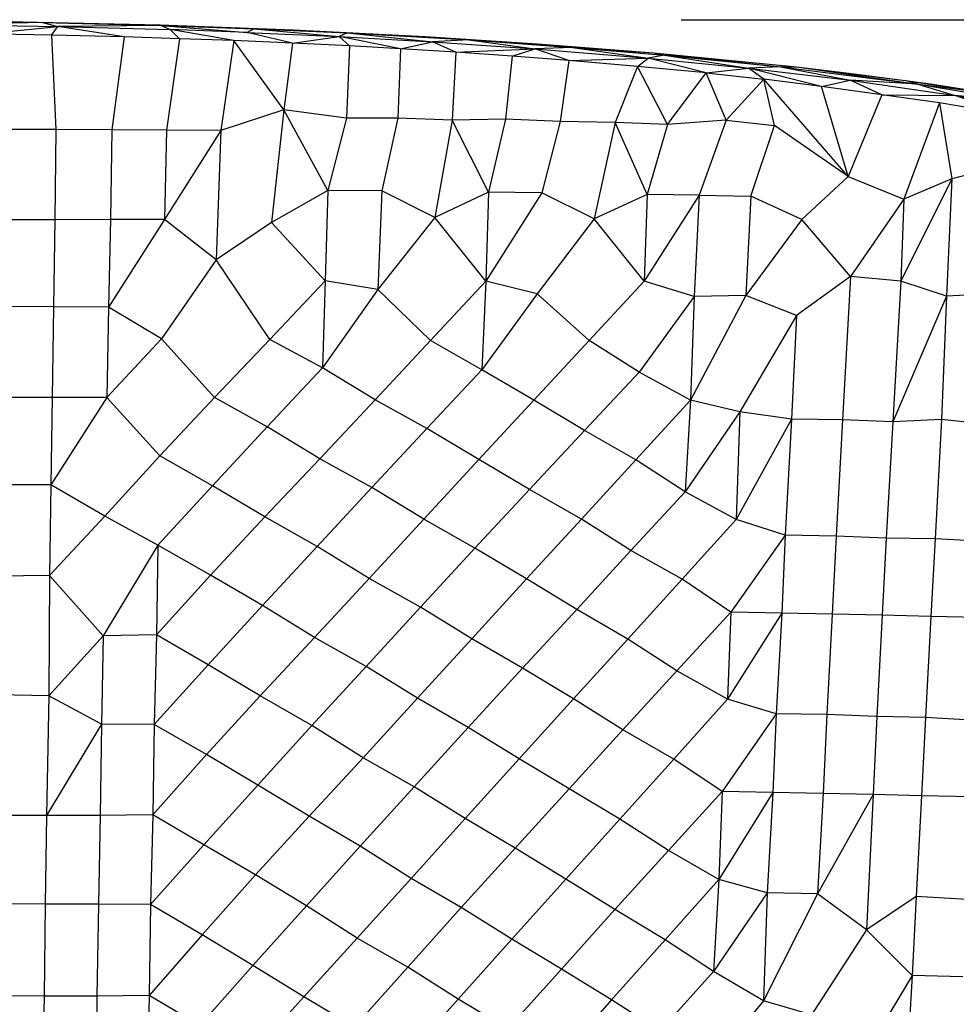
# Model space of a CAD drawing. Units: inches. Extents: x 0 to 204, y 0 to 264.
# Drawn here: x 36 to 41, y 116 to 121 of the extents above; entities that cross this region are included whole.
import ezdxf

# ---------------------------------------------------------------- set-up
doc = ezdxf.new("R2010")
doc.units = ezdxf.units.IN
doc.header["$MEASUREMENT"] = 0
doc.layers.get('0').update_dxf_attribs({"color": 10})
doc.layers.add('A-ANNO-DIMS', color=2, linetype='Continuous')
doc.styles.add('Arial', font='arial.ttf')
doc.dimstyles.new('ARCH-24', dxfattribs={"dimscale": 24, "dimtxt": 0.09375, "dimasz": 0.09375, "dimexe": 0.09375, "dimexo": 0.09375, "dimgap": 0.046875, "dimtad": 1, "dimdec": 4, "dimzin": 3, "dimdsep": 46, "dimlunit": 4, "dimtxsty": 'Arial', "dimcen": 0, "dimdle": 0.09375, "dimclrd": 256, "dimclre": 256, "dimclrt": 256, "dimadec": 0, "dimazin": 0, "dimtfac": 1, "dimtdec": 4, "dimtmove": 2, "dimatfit": 2, "dimfxl": 1, "dimfrac": 2, "dimtolj": 1, "dimtzin": 0, "dimlwd": -1, "dimlwe": -1, "dimarcsym": 0})

# ---------------------------------------------------------------- blocks, each defined once
blk = doc.blocks.new('*D4')
at = {"layer": 'A-ANNO-DIMS', "transparency": 16777216}
for p, q in [((39.5406, 121.1247), (59.1113, 121.1247)), ((56.8613, 118.8747), (56.8613, 91.3776)), ((50.4986, 89.1276), (59.1113, 89.1276))]:
    blk.add_line(p, q, dxfattribs=at)
for points in [[(56.4863, 118.8747), (57.2363, 118.8747), (56.8613, 121.1247)], [(56.4863, 91.3776), (57.2363, 91.3776), (56.8613, 89.1276)]]:
    blk.add_solid(points, dxfattribs=at)
at = {"layer": 'Defpoints', "color": 0, "transparency": 16777216}
for p in [(37.2906, 121.1247), (48.2486, 89.1276), (56.8613, 89.1276)]:
    blk.add_point(p, dxfattribs=at)
at = {"layer": 'A-ANNO-DIMS', "transparency": 16777216, "insert": (54.6113, 105.1262), "char_height": 2.25, "attachment_point": 5, "rotation": 90, "style": 'Arial'}
blk.add_mtext('\\A1;H', dxfattribs=at)
blk = doc.blocks.new('ROCA-3-FR')
for p, q in [((0.1049, 31.9955), (0.8964, 31.9877)), ((0.2415, 31.9935), (0.8964, 31.9877)), ((0.2415, 31.9935), (0.9904, 31.9842)), ((0.9904, 31.9842), (0.489, 31.9737)), ((0.8964, 31.9877), (1.5521, 31.9721)), ((0.8964, 31.9877), (0.9904, 31.9842)), ((0.9904, 31.9842), (1.5571, 31.9699)), ((0.9904, 31.9842), (1.0639, 31.9649)), ((0.489, 31.9737), (1.0639, 31.9649)), ((0.7038, 31.9296), (1.0639, 31.9649)), ((1.0347, 31.9239), (1.0639, 31.9649)), ((1.5571, 31.9699), (1.0639, 31.9649)), ((1.3812, 31.915), (1.0639, 31.9649)), ((1.0639, 31.9649), (1.6003, 31.9502)), ((1.5521, 31.9721), (2.1893, 31.9488)), ((1.5571, 31.9699), (1.5521, 31.9721)), ((1.5521, 31.9721), (1.9999, 31.954)), ((1.5571, 31.9699), (1.9999, 31.954)), ((1.5571, 31.9699), (1.9679, 31.9367)), ((1.5571, 31.9699), (1.6003, 31.9502)), ((1.9052, 31.8971), (1.6003, 31.9502)), ((1.646, 31.9062), (1.6003, 31.9502)), ((1.9679, 31.9367), (1.6003, 31.9502)), ((1.9999, 31.954), (1.9679, 31.9367)), ((2.1854, 31.8855), (1.9679, 31.9367)), ((1.9679, 31.9367), (2.4077, 31.9167)), ((1.9999, 31.954), (2.1893, 31.9488)), ((1.9999, 31.954), (2.4463, 31.934)), ((1.9999, 31.954), (2.4077, 31.9167)), ((2.1893, 31.9488), (2.8189, 31.917)), ((2.1893, 31.9488), (2.4463, 31.934)), ((1.0347, 31.9239), (0.7038, 31.9296)), ((1.3812, 31.915), (1.0347, 31.9239)), ((1.0347, 31.9239), (1.0551, 31.472)), ((1.3812, 31.915), (1.3216, 31.4708)), ((1.646, 31.9062), (1.3812, 31.915)), ((1.646, 31.9062), (1.5829, 31.4694)), ((1.9052, 31.8971), (1.646, 31.9062)), ((1.9052, 31.8971), (1.8433, 31.4677)), ((2.1854, 31.8855), (1.9052, 31.8971)), ((2.1438, 31.5672), (1.9052, 31.8971)), ((2.1854, 31.8855), (2.4077, 31.9167)), ((2.4463, 31.934), (2.4077, 31.9167)), ((2.7011, 31.8586), (2.4077, 31.9167)), ((2.4566, 31.8718), (2.4077, 31.9167)), ((2.4077, 31.9167), (2.8538, 31.8914)), ((2.4463, 31.934), (2.8189, 31.917)), ((2.4463, 31.934), (3.0279, 31.9005)), ((2.4463, 31.934), (2.8538, 31.8914)), ((2.7011, 31.8586), (2.8538, 31.8914)), ((2.8189, 31.917), (3.3545, 31.882)), ((2.8189, 31.917), (3.0279, 31.9005)), ((3.0279, 31.9005), (2.8538, 31.8914)), ((2.9652, 31.8415), (2.8538, 31.8914)), ((2.8538, 31.8914), (3.3422, 31.8581)), ((3.0279, 31.9005), (3.3545, 31.882)), ((3.0279, 31.9005), (3.5222, 31.8648)), ((3.0279, 31.9005), (3.3422, 31.8581)), ((2.1854, 31.8855), (2.1438, 31.5672)), ((2.4566, 31.8718), (2.1854, 31.8855)), ((2.4566, 31.8718), (2.4437, 31.5263)), ((2.7011, 31.8586), (2.4566, 31.8718)), ((2.7011, 31.8586), (2.6889, 31.5271)), ((2.9652, 31.8415), (2.7011, 31.8586)), ((2.9652, 31.8415), (3.3422, 31.8581)), ((3.2348, 31.8226), (3.3422, 31.8581)), ((3.5222, 31.8648), (3.3422, 31.8581)), ((3.5052, 31.8016), (3.3422, 31.8581)), ((3.3422, 31.8581), (3.8835, 31.813)), ((3.3545, 31.882), (3.9087, 31.8382)), ((3.3545, 31.882), (3.5222, 31.8648)), ((3.5222, 31.8648), (3.9087, 31.8382)), ((3.5222, 31.8648), (3.9623, 31.8275)), ((3.5222, 31.8648), (3.8835, 31.813)), ((2.9652, 31.8415), (2.948, 31.5165)), ((3.2348, 31.8226), (2.9652, 31.8415)), ((3.2348, 31.8226), (3.2023, 31.5221)), ((3.5052, 31.8016), (3.2348, 31.8226)), ((3.5052, 31.8016), (3.4631, 31.5106)), ((3.5052, 31.8016), (3.8835, 31.813)), ((3.8326, 31.7737), (3.5052, 31.8016)), ((3.8326, 31.7737), (3.8835, 31.813)), ((3.9623, 31.8275), (3.8835, 31.813)), ((4.1602, 31.7426), (3.8835, 31.813)), ((3.8835, 31.813), (4.3632, 31.765)), ((3.9087, 31.8382), (4.592, 31.7712)), ((3.9087, 31.8382), (3.9623, 31.8275)), ((3.9087, 31.8382), (4.5154, 31.7723)), ((3.9623, 31.8275), (4.5154, 31.7723)), ((3.9623, 31.8275), (4.3632, 31.765)), ((3.8326, 31.7737), (3.7258, 31.5055)), ((3.976, 31.4968), (3.8326, 31.7737)), ((4.1602, 31.7426), (3.8326, 31.7737)), ((4.1602, 31.7426), (4.3632, 31.765)), ((4.5154, 31.7723), (4.3632, 31.765)), ((4.7117, 31.6783), (4.3632, 31.765)), ((4.4358, 31.7127), (4.3632, 31.765)), ((4.3632, 31.765), (4.8491, 31.7079)), ((4.5154, 31.7723), (4.592, 31.7712)), ((4.5154, 31.7723), (5.1718, 31.6898)), ((4.5154, 31.7723), (4.8491, 31.7079)), ((4.592, 31.7712), (4.867, 31.7382)), ((4.592, 31.7712), (5.1718, 31.6898)), ((4.592, 31.7712), (5.1116, 31.7063)), ((3.976, 31.4968), (4.1602, 31.7426)), ((4.2556, 31.5178), (4.1602, 31.7426)), ((4.1602, 31.7426), (4.4358, 31.7127)), ((4.2556, 31.5178), (4.4358, 31.7127)), ((4.8389, 31.2478), (4.4358, 31.7127)), ((4.7117, 31.6783), (4.4358, 31.7127)), ((4.4875, 31.4916), (4.4358, 31.7127)), ((4.7117, 31.6783), (4.8491, 31.7079)), ((4.9997, 31.6388), (4.8491, 31.7079)), ((5.1718, 31.6898), (4.8491, 31.7079)), ((4.8491, 31.7079), (5.3499, 31.6356)), ((4.867, 31.7382), (5.1116, 31.7063)), ((5.1116, 31.7063), (5.2314, 31.6903)), ((5.1718, 31.6898), (5.1116, 31.7063)), ((5.1116, 31.7063), (5.4565, 31.6549)), ((4.9997, 31.6388), (4.7117, 31.6783)), ((4.8389, 31.2478), (4.7117, 31.6783)), ((5.1718, 31.6898), (5.4565, 31.6549)), ((5.1718, 31.6898), (5.7556, 31.5914)), ((5.1718, 31.6898), (5.3499, 31.6356)), ((5.2314, 31.6903), (5.5851, 31.6359)), ((5.2314, 31.6903), (5.4565, 31.6549)), ((4.9997, 31.6388), (4.8389, 31.2478)), ((5.275, 31.6004), (4.9997, 31.6388)), ((4.9997, 31.6388), (5.3499, 31.6356)), ((5.6083, 31.5431), (5.3499, 31.6356)), ((5.7556, 31.5914), (5.3499, 31.6356)), ((5.3499, 31.6356), (5.8165, 31.5503)), ((2.1438, 31.5672), (1.8433, 31.4677)), ((2.1438, 31.5672), (2.0854, 31.0279)), ((2.4437, 31.5263), (2.1438, 31.5672)), ((2.3537, 31.1817), (2.1438, 31.5672)), ((5.275, 31.6004), (5.1051, 31.1394)), ((5.6083, 31.5431), (5.275, 31.6004)), ((5.275, 31.6004), (5.3345, 31.2372)), ((2.4437, 31.5263), (2.3537, 31.1817)), ((2.6889, 31.5271), (2.4437, 31.5263)), ((2.6889, 31.5271), (2.611, 31.1792)), ((2.948, 31.5165), (2.6889, 31.5271)), ((2.948, 31.5165), (2.8649, 31.0521)), ((3.2023, 31.5221), (2.948, 31.5165)), ((3.1217, 31.1734), (2.948, 31.5165)), ((3.2023, 31.5221), (3.1217, 31.1734)), ((3.4631, 31.5106), (3.2023, 31.5221)), ((4.2556, 31.5178), (3.976, 31.4968)), ((4.2556, 31.5178), (4.1273, 31.1586)), ((4.2556, 31.5178), (4.4875, 31.4916)), ((1.0551, 31.472), (0.7973, 31.4729)), ((1.0551, 31.472), (1.0498, 31.0417)), ((1.3216, 31.4708), (1.0551, 31.472)), ((1.3216, 31.4708), (1.3155, 31.043)), ((1.5829, 31.4694), (1.3216, 31.4708)), ((1.5829, 31.4694), (1.5742, 31.0431)), ((1.8433, 31.4677), (1.5742, 31.0431)), ((1.8433, 31.4677), (1.5829, 31.4694)), ((1.8433, 31.4677), (1.8207, 30.8496)), ((3.4631, 31.5106), (3.3754, 31.1701)), ((3.7258, 31.5055), (3.4631, 31.5106)), ((3.7258, 31.5055), (3.626, 31.0456)), ((3.976, 31.4968), (3.7258, 31.5055)), ((3.8784, 31.1627), (3.7258, 31.5055)), ((3.976, 31.4968), (3.8784, 31.1627)), ((4.3747, 31.1542), (4.4875, 31.4916)), ((4.8389, 31.2478), (4.4875, 31.4916)), ((4.8389, 31.2478), (4.6171, 31.0425)), ((4.8389, 31.2478), (5.1051, 31.1394)), ((5.3345, 31.2372), (5.0907, 30.7474)), ((5.3345, 31.2372), (5.1051, 31.1394)), ((5.3345, 31.2372), (5.309, 30.6771)), ((5.4701, 31.2709), (5.3345, 31.2372)), ((2.3537, 31.1817), (2.0854, 31.0279)), ((2.3537, 31.1817), (2.3417, 30.7501)), ((2.611, 31.1792), (2.3537, 31.1817)), ((2.611, 31.1792), (2.593, 30.7075)), ((2.8649, 31.0521), (2.611, 31.1792)), ((3.1217, 31.1734), (2.8649, 31.0521)), ((3.1217, 31.1734), (3.1082, 30.7476)), ((3.3754, 31.1701), (3.1082, 30.7476)), ((3.3754, 31.1701), (3.1217, 31.1734)), ((3.626, 31.0456), (3.3754, 31.1701)), ((3.8784, 31.1627), (3.626, 31.0456)), ((3.8784, 31.1627), (3.864, 30.748)), ((4.1273, 31.1586), (3.864, 30.748)), ((4.1273, 31.1586), (3.8784, 31.1627)), ((4.1273, 31.1586), (4.1035, 30.6742)), ((4.1273, 31.1586), (4.3747, 31.1542)), ((4.3747, 31.1542), (4.3502, 30.6798)), ((4.6171, 31.0425), (4.3747, 31.1542)), ((5.1051, 31.1394), (4.8496, 30.7704)), ((5.1051, 31.1394), (5.0907, 30.7474)), ((1.3155, 31.043), (1.0498, 31.0417)), ((1.5742, 31.0431), (1.3069, 30.6241)), ((1.3155, 31.043), (1.3069, 30.6241)), ((1.5742, 31.0431), (1.3155, 31.043)), ((1.8207, 30.8496), (1.5742, 31.0431)), ((2.8649, 31.0521), (2.593, 30.7075)), ((3.1082, 30.7476), (2.8649, 31.0521)), ((3.626, 31.0456), (3.3536, 30.6869)), ((3.864, 30.748), (3.626, 31.0456)), ((1.0498, 31.0417), (0.7927, 31.0416)), ((1.0498, 31.0417), (1.0433, 30.6254)), ((2.0854, 31.0279), (1.8207, 30.8496)), ((2.3417, 30.7501), (2.0854, 31.0279)), ((4.6171, 31.0425), (4.3502, 30.6798)), ((4.8496, 30.7704), (4.6171, 31.0425)), ((1.8207, 30.8496), (1.5595, 30.4731)), ((2.0762, 30.4691), (1.8207, 30.8496)), ((4.8496, 30.7704), (4.5923, 30.5837)), ((4.8496, 30.7704), (4.8115, 30.0851)), ((5.0907, 30.7474), (4.8496, 30.7704)), ((2.3417, 30.7501), (2.0762, 30.4691)), ((2.3417, 30.7501), (2.3282, 30.3334)), ((2.593, 30.7075), (2.3417, 30.7501)), ((3.1082, 30.7476), (2.8436, 30.4644)), ((3.1082, 30.7476), (3.0891, 30.3249)), ((3.3536, 30.6869), (3.1082, 30.7476)), ((3.864, 30.748), (3.6015, 30.4642)), ((4.1035, 30.6742), (3.864, 30.748)), ((5.0907, 30.7474), (5.0516, 30.0762)), ((5.309, 30.6771), (5.0907, 30.7474)), ((2.593, 30.7075), (2.3282, 30.3334)), ((2.8436, 30.4644), (2.593, 30.7075)), ((3.3536, 30.6869), (3.0891, 30.3249)), ((3.6015, 30.4642), (3.3536, 30.6869)), ((4.1035, 30.6742), (3.8401, 30.3139)), ((4.3502, 30.6798), (4.0859, 30.1796)), ((4.1035, 30.6742), (4.0859, 30.1796)), ((4.3502, 30.6798), (4.1035, 30.6742)), ((4.5923, 30.5837), (4.3502, 30.6798)), ((5.309, 30.6771), (5.0516, 30.0762)), ((5.309, 30.6771), (5.2841, 30.0873)), ((5.5556, 30.6888), (5.309, 30.6771)), ((1.0433, 30.6254), (0.7884, 30.6263)), ((1.0433, 30.6254), (1.0379, 30.1925)), ((1.3069, 30.6241), (1.0433, 30.6254)), ((1.3069, 30.6241), (1.2982, 30.1921)), ((1.5595, 30.4731), (1.3069, 30.6241)), ((4.5923, 30.5837), (4.3218, 30.1234)), ((4.5923, 30.5837), (4.5687, 30.0888)), ((1.5595, 30.4731), (1.2982, 30.1921)), ((1.813, 30.1924), (1.5595, 30.4731)), ((2.0762, 30.4691), (1.813, 30.1924)), ((2.3282, 30.3334), (2.0762, 30.4691)), ((2.8436, 30.4644), (2.5795, 30.1819)), ((3.0891, 30.3249), (2.8436, 30.4644)), ((3.6015, 30.4642), (3.3383, 30.1798)), ((3.8401, 30.3139), (3.6015, 30.4642)), ((2.3282, 30.3334), (2.0648, 30.0521)), ((2.5795, 30.1819), (2.3282, 30.3334)), ((3.0891, 30.3249), (2.8264, 30.0443)), ((3.3383, 30.1798), (3.0891, 30.3249)), ((3.8401, 30.3139), (3.5792, 30.0341)), ((4.0859, 30.1796), (3.8401, 30.3139)), ((1.0379, 30.1925), (0.7837, 30.1924)), ((1.0379, 30.1925), (1.0316, 29.7745)), ((1.2982, 30.1921), (1.0316, 29.7745)), ((1.2982, 30.1921), (1.0379, 30.1925)), ((1.5521, 29.9139), (1.2982, 30.1921)), ((1.813, 30.1924), (1.5521, 29.9139)), ((2.0648, 30.0521), (1.813, 30.1924)), ((2.5795, 30.1819), (2.3158, 29.8995)), ((2.8264, 30.0443), (2.5795, 30.1819)), ((3.3383, 30.1798), (3.0753, 29.8956)), ((3.5792, 30.0341), (3.3383, 30.1798)), ((4.0859, 30.1796), (3.8255, 29.895)), ((4.0859, 30.1796), (4.0607, 29.7417)), ((4.3218, 30.1234), (4.0859, 30.1796)), ((4.3218, 30.1234), (4.0607, 29.7417)), ((4.3218, 30.1234), (4.3046, 29.6089)), ((4.5687, 30.0888), (4.3218, 30.1234)), ((4.5687, 30.0888), (4.3046, 29.6089)), ((4.5687, 30.0888), (4.5381, 29.5342)), ((4.8115, 30.0851), (4.5687, 30.0888)), ((4.8115, 30.0851), (4.7808, 29.5303)), ((5.0516, 30.0762), (4.8115, 30.0851)), ((5.0516, 30.0762), (5.0206, 29.5207)), ((5.2841, 30.0873), (5.0516, 30.0762)), ((5.2841, 30.0873), (5.2536, 29.5179)), ((5.528, 30.0608), (5.2841, 30.0873)), ((2.0648, 30.0521), (1.8027, 29.77)), ((2.3158, 29.8995), (2.0648, 30.0521)), ((2.8264, 30.0443), (2.5643, 29.7631)), ((3.0753, 29.8956), (2.8264, 30.0443)), ((3.5792, 30.0341), (3.3177, 29.7536)), ((3.8255, 29.895), (3.5792, 30.0341)), ((1.5521, 29.9139), (1.2894, 29.6257)), ((1.8027, 29.77), (1.5521, 29.9139)), ((2.3158, 29.8995), (2.0536, 29.6225)), ((2.5643, 29.7631), (2.3158, 29.8995)), ((3.0753, 29.8956), (2.8129, 29.6118)), ((3.3177, 29.7536), (3.0753, 29.8956)), ((3.8255, 29.895), (3.5647, 29.6104)), ((4.0607, 29.7417), (3.8255, 29.895)), ((1.0316, 29.7745), (0.7795, 29.7754)), ((1.0316, 29.7745), (1.0241, 29.3416)), ((1.2894, 29.6257), (1.0316, 29.7745)), ((1.8027, 29.77), (1.542, 29.4872)), ((2.0536, 29.6225), (1.8027, 29.77)), ((2.5643, 29.7631), (2.3027, 29.4811)), ((2.8129, 29.6118), (2.5643, 29.7631)), ((3.3177, 29.7536), (3.0565, 29.4725)), ((3.5647, 29.6104), (3.3177, 29.7536)), ((4.0607, 29.7417), (3.8017, 29.4614)), ((4.3046, 29.6089), (4.0607, 29.7417)), ((1.2894, 29.6257), (1.0241, 29.3416)), ((1.542, 29.4872), (1.2894, 29.6257)), ((2.0536, 29.6225), (1.7936, 29.344)), ((2.3027, 29.4811), (2.0536, 29.6225)), ((2.8129, 29.6118), (2.5511, 29.3284)), ((3.0565, 29.4725), (2.8129, 29.6118)), ((3.5647, 29.6104), (3.3033, 29.3254)), ((3.8017, 29.4614), (3.5647, 29.6104)), ((4.3046, 29.6089), (4.0458, 29.3238)), ((4.5381, 29.5342), (4.3046, 29.6089)), ((4.5381, 29.5342), (4.2783, 29.1677)), ((4.5381, 29.5342), (4.5215, 29.1629)), ((4.7808, 29.5303), (4.5381, 29.5342)), ((4.7808, 29.5303), (4.7626, 29.1578)), ((5.0206, 29.5207), (4.7808, 29.5303)), ((5.0206, 29.5207), (5.002, 29.1524)), ((5.2536, 29.5179), (5.0206, 29.5207)), ((5.2536, 29.5179), (5.2335, 29.1469)), ((5.4969, 29.5036), (5.2536, 29.5179)), ((1.542, 29.4872), (1.2809, 29.0543)), ((1.542, 29.4872), (1.5349, 29.0587)), ((1.7936, 29.344), (1.542, 29.4872)), ((2.3027, 29.4811), (2.0419, 29.1984)), ((2.5511, 29.3284), (2.3027, 29.4811)), ((3.0565, 29.4725), (2.796, 29.1907)), ((3.3033, 29.3254), (3.0565, 29.4725)), ((3.8017, 29.4614), (3.5426, 29.1804)), ((4.0458, 29.3238), (3.8017, 29.4614)), ((1.0241, 29.3416), (0.7747, 29.3396)), ((1.0241, 29.3416), (1.021, 28.7677)), ((1.2809, 29.0543), (1.0241, 29.3416)), ((1.7936, 29.344), (1.5349, 29.0587)), ((2.0419, 29.1984), (1.7936, 29.344)), ((2.5511, 29.3284), (2.2898, 29.0454)), ((2.796, 29.1907), (2.5511, 29.3284)), ((3.3033, 29.3254), (3.0423, 29.0403)), ((3.5426, 29.1804), (3.3033, 29.3254)), ((4.0458, 29.3238), (3.7868, 29.0383)), ((4.2783, 29.1677), (4.0458, 29.3238)), ((2.0419, 29.1984), (1.7825, 28.915)), ((2.2898, 29.0454), (2.0419, 29.1984)), ((2.796, 29.1907), (2.5363, 28.9081)), ((3.0423, 29.0403), (2.796, 29.1907)), ((3.5426, 29.1804), (3.283, 28.8988)), ((3.7868, 29.0383), (3.5426, 29.1804)), ((4.2783, 29.1677), (4.0208, 28.8869)), ((4.2783, 29.1677), (4.2631, 28.751)), ((4.5215, 29.1629), (4.2631, 28.751)), ((4.5215, 29.1629), (4.2783, 29.1677)), ((4.5215, 29.1629), (4.4953, 28.6818)), ((4.7626, 29.1578), (4.5215, 29.1629)), ((4.7626, 29.1578), (4.737, 28.6774)), ((5.002, 29.1524), (4.7626, 29.1578)), ((5.002, 29.1524), (4.976, 28.6679)), ((5.2335, 29.1469), (5.002, 29.1524)), ((5.2335, 29.1469), (5.2086, 28.6643)), ((5.477, 29.1407), (5.2335, 29.1469)), ((1.2809, 29.0543), (1.021, 28.7677)), ((1.2809, 29.0543), (1.2726, 28.6322)), ((1.5349, 29.0587), (1.2809, 29.0543)), ((1.5349, 29.0587), (1.5245, 28.6308)), ((1.7825, 28.915), (1.5349, 29.0587)), ((2.2898, 29.0454), (2.0306, 28.767)), ((2.5363, 28.9081), (2.2898, 29.0454)), ((3.0423, 29.0403), (2.782, 28.7555)), ((3.283, 28.8988), (3.0423, 29.0403)), ((3.7868, 29.0383), (3.5277, 28.7528)), ((4.0208, 28.8869), (3.7868, 29.0383)), ((1.7825, 28.915), (1.5245, 28.6308)), ((2.0306, 28.767), (1.7825, 28.915)), ((2.5363, 28.9081), (2.2771, 28.6248)), ((2.782, 28.7555), (2.5363, 28.9081)), ((3.283, 28.8988), (3.0239, 28.6163)), ((3.5277, 28.7528), (3.283, 28.8988)), ((4.0208, 28.8869), (3.7634, 28.6054)), ((4.2631, 28.751), (4.0208, 28.8869)), ((1.021, 28.7677), (0.7655, 28.773)), ((1.021, 28.7677), (1.0103, 28.1954)), ((1.2726, 28.6322), (1.021, 28.7677)), ((2.0306, 28.767), (1.7737, 28.4863)), ((2.2771, 28.6248), (2.0306, 28.767)), ((2.782, 28.7555), (2.5226, 28.4713)), ((3.0239, 28.6163), (2.782, 28.7555)), ((3.5277, 28.7528), (3.2682, 28.4668)), ((3.7634, 28.6054), (3.5277, 28.7528)), ((4.2631, 28.751), (4.0055, 28.4646)), ((4.4953, 28.6818), (4.2631, 28.751)), ((4.4953, 28.6818), (4.2369, 28.3107)), ((4.4953, 28.6818), (4.479, 28.306)), ((4.737, 28.6774), (4.4953, 28.6818)), ((4.737, 28.6774), (4.7191, 28.301)), ((4.976, 28.6679), (4.737, 28.6774)), ((4.976, 28.6679), (4.9578, 28.2957)), ((5.2086, 28.6643), (4.976, 28.6679)), ((5.2086, 28.6643), (5.1888, 28.2903)), ((5.4515, 28.65), (5.2086, 28.6643)), ((1.2726, 28.6322), (1.0103, 28.1954)), ((1.2726, 28.6322), (1.2661, 28.1951)), ((1.5245, 28.6308), (1.2726, 28.6322)), ((1.5245, 28.6308), (1.5178, 28.1995)), ((1.7737, 28.4863), (1.5245, 28.6308)), ((2.2771, 28.6248), (2.0189, 28.3407)), ((2.5226, 28.4713), (2.2771, 28.6248)), ((3.0239, 28.6163), (2.7657, 28.3331)), ((3.2682, 28.4668), (3.0239, 28.6163)), ((3.7634, 28.6054), (3.506, 28.3231)), ((4.0055, 28.4646), (3.7634, 28.6054)), ((1.7737, 28.4863), (1.5178, 28.1995)), ((2.0189, 28.3407), (1.7737, 28.4863)), ((2.5226, 28.4713), (2.2646, 28.1924)), ((2.7657, 28.3331), (2.5226, 28.4713)), ((3.2682, 28.4668), (3.0092, 28.1809)), ((3.506, 28.3231), (3.2682, 28.4668)), ((4.0055, 28.4646), (3.748, 28.1782)), ((4.2369, 28.3107), (4.0055, 28.4646)), ((2.0189, 28.3407), (1.7622, 28.0558)), ((2.2646, 28.1924), (2.0189, 28.3407)), ((2.7657, 28.3331), (2.5083, 28.0492)), ((3.0092, 28.1809), (2.7657, 28.3331)), ((3.506, 28.3231), (3.2483, 28.0401)), ((3.748, 28.1782), (3.506, 28.3231)), ((4.2369, 28.3107), (3.9808, 28.0287)), ((4.2369, 28.3107), (4.2214, 27.8895)), ((4.479, 28.306), (4.2214, 27.8895)), ((4.479, 28.306), (4.2369, 28.3107)), ((4.479, 28.306), (4.4525, 27.8268)), ((4.7191, 28.301), (4.479, 28.306)), ((4.7191, 28.301), (4.6931, 27.8219)), ((4.9578, 28.2957), (4.6931, 27.8219)), ((4.9578, 28.2957), (4.7191, 28.301)), ((4.9578, 28.2957), (4.926, 27.6488)), ((5.1888, 28.2903), (4.9578, 28.2957)), ((5.1888, 28.2903), (5.1635, 27.8082)), ((5.432, 28.2843), (5.1888, 28.2903)), ((1.0103, 28.1954), (0.7629, 28.1961)), ((1.0103, 28.1954), (1.0041, 27.7728)), ((1.2661, 28.1951), (1.0103, 28.1954)), ((1.2661, 28.1951), (1.2579, 27.7717)), ((1.5178, 28.1995), (1.2661, 28.1951)), ((1.5178, 28.1995), (1.507, 27.7702)), ((1.7622, 28.0558), (1.5178, 28.1995)), ((2.2646, 28.1924), (2.0086, 27.9117)), ((2.5083, 28.0492), (2.2646, 28.1924)), ((3.0092, 28.1809), (2.7511, 27.8952)), ((3.2483, 28.0401), (3.0092, 28.1809)), ((3.748, 28.1782), (3.4906, 27.8916)), ((3.9808, 28.0287), (3.748, 28.1782)), ((1.7622, 28.0558), (1.507, 27.7702)), ((2.0086, 27.9117), (1.7622, 28.0558)), ((2.5083, 28.0492), (2.2516, 27.7645)), ((2.7511, 27.8952), (2.5083, 28.0492)), ((3.2483, 28.0401), (2.9913, 27.7563)), ((3.4906, 27.8916), (3.2483, 28.0401)), ((3.9808, 28.0287), (3.725, 27.7458)), ((4.2214, 27.8895), (3.9808, 28.0287)), ((2.0086, 27.9117), (1.7539, 27.625)), ((2.2516, 27.7645), (2.0086, 27.9117)), ((2.7511, 27.8952), (2.494, 27.6103)), ((2.9913, 27.7563), (2.7511, 27.8952)), ((3.4906, 27.8916), (3.2329, 27.6048)), ((3.725, 27.7458), (3.4906, 27.8916)), ((4.2214, 27.8895), (3.9651, 27.6022)), ((4.2214, 27.8895), (4.1956, 27.4503)), ((4.4525, 27.8268), (4.2214, 27.8895)), ((4.4525, 27.8268), (4.1956, 27.4503)), ((4.4525, 27.8268), (4.4343, 27.3097)), ((4.6931, 27.8219), (4.4343, 27.3097)), ((4.6931, 27.8219), (4.4525, 27.8268)), ((4.926, 27.6488), (4.6931, 27.8219)), ((5.1635, 27.8082), (4.926, 27.6488)), ((5.1635, 27.8082), (5.1441, 27.4308)), ((5.4061, 27.7942), (5.1635, 27.8082)), ((1.0041, 27.7728), (0.7588, 27.7737)), ((1.0041, 27.7728), (0.9986, 27.3327)), ((1.2579, 27.7717), (1.0041, 27.7728)), ((1.2579, 27.7717), (1.2513, 27.3324)), ((1.507, 27.7702), (1.2579, 27.7717)), ((1.507, 27.7702), (1.5006, 27.3364)), ((1.7539, 27.625), (1.507, 27.7702)), ((2.2516, 27.7645), (1.996, 27.479)), ((2.494, 27.6103), (2.2516, 27.7645)), ((2.9913, 27.7563), (2.7353, 27.4718)), ((3.2329, 27.6048), (2.9913, 27.7563)), ((3.725, 27.7458), (3.4694, 27.4622)), ((3.9651, 27.6022), (3.725, 27.7458)), ((1.7539, 27.625), (1.5006, 27.3364)), ((1.996, 27.479), (1.7539, 27.625)), ((2.494, 27.6103), (2.239, 27.3299)), ((2.7353, 27.4718), (2.494, 27.6103)), ((4.926, 27.6488), (4.6641, 27.2433)), ((5.1441, 27.4308), (4.926, 27.6488)), ((3.2329, 27.6048), (2.976, 27.318)), ((3.4694, 27.4622), (3.2329, 27.6048)), ((3.9651, 27.6022), (3.7091, 27.3145)), ((4.1956, 27.4503), (3.9651, 27.6022)), ((1.996, 27.479), (1.7419, 27.1927)), ((2.239, 27.3299), (1.996, 27.479)), ((2.7353, 27.4718), (2.4803, 27.1864)), ((2.976, 27.318), (2.7353, 27.4718)), ((3.4694, 27.4622), (3.2137, 27.1778)), ((3.7091, 27.3145), (3.4694, 27.4622)), ((4.1956, 27.4503), (3.9409, 27.167)), ((4.4343, 27.3097), (4.1956, 27.4503)), ((5.1441, 27.4308), (4.8974, 27.0209)), ((5.1441, 27.4308), (5.1175, 26.9456)), ((5.387, 27.4251), (5.1441, 27.4308)), ((0.9986, 27.3327), (0.7542, 27.3336)), ((0.9986, 27.3327), (0.9924, 26.9081)), ((1.2513, 27.3324), (0.9986, 27.3327)), ((1.2513, 27.3324), (1.2432, 26.907)), ((1.5006, 27.3364), (1.2513, 27.3324)), ((1.5006, 27.3364), (1.4894, 26.9057)), ((1.7419, 27.1927), (1.5006, 27.3364)), ((2.239, 27.3299), (1.9861, 27.0476)), ((2.4803, 27.1864), (2.239, 27.3299)), ((2.976, 27.318), (2.7201, 27.0317)), ((3.2137, 27.1778), (2.976, 27.318)), ((3.7091, 27.3145), (3.4533, 27.027)), ((3.9409, 27.167), (3.7091, 27.3145)), ((4.4343, 27.3097), (4.1788, 27.0008)), ((4.6641, 27.2433), (4.4343, 27.3097))]:
    blk.add_line(p, q)

msp = doc.modelspace()

# ---------------------------------------------------------------- block references
msp.add_blockref('ROCA-3-FR', (35.49875, 89.1276))

# ---------------------------------------------------------------- dimensions: what is measured, and where the dimension line sits
at = {"layer": 'A-ANNO-DIMS'}
dim = msp.add_linear_dim(base=(56.86133, 89.1276), p1=(37.2906, 121.12475), p2=(48.24864, 89.1276), angle=90, text='H', dimstyle='ARCH-24', dxfattribs=at)
dim.commit()
dim.dimension.update_dxf_attribs({"geometry": '*D4', "text_midpoint": (54.61133, 105.12617)})

doc.saveas('drawing.dxf')
